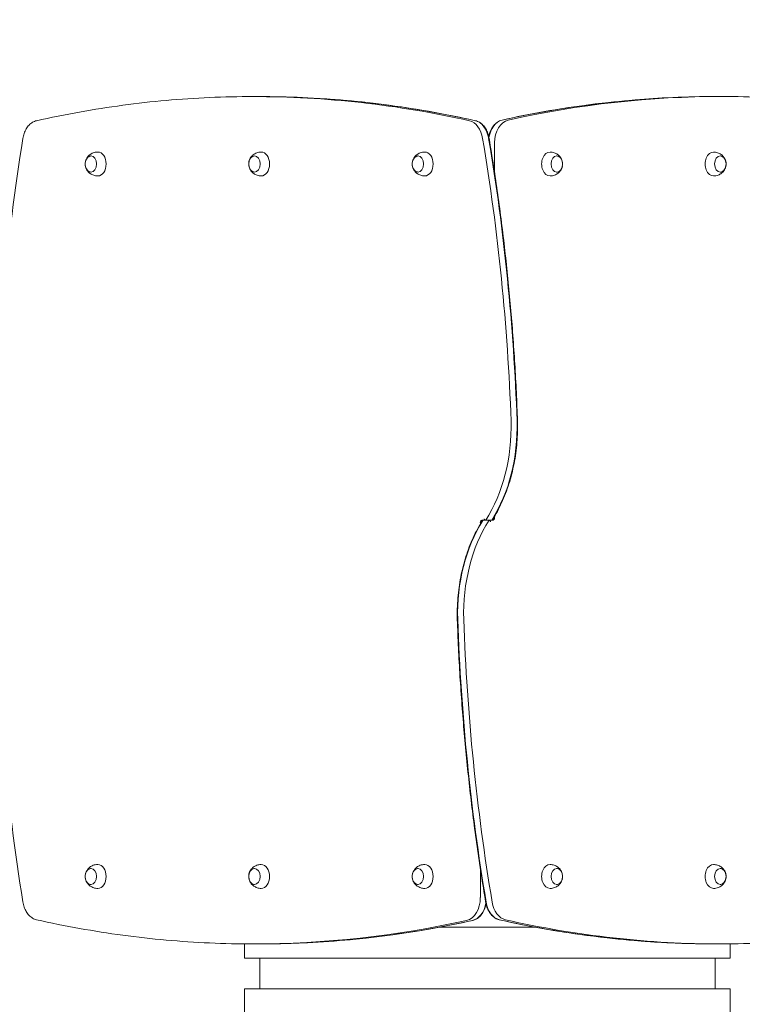
# Model space of a CAD drawing. Units: millimetres. Extents: x 8362 to 9549, y -27126 to -24935.
# Drawn here: x 9062 to 9156, y -25232 to -25105 of the extents above; entities that cross this region are included whole.
import ezdxf

# ---------------------------------------------------------------- set-up
doc = ezdxf.new("R2010")
doc.units = ezdxf.units.MM
doc.styles.add('arialN', font='ARIALN.TTF')
doc.dimstyles.new('100 strzałki', dxfattribs={"dimtxt": 20, "dimasz": 22, "dimexe": 15, "dimexo": 15, "dimgap": 5, "dimtad": 1, "dimdec": 0, "dimtxsty": 'arialN', "dimcen": 0, "dimse1": 1, "dimse2": 1, "dimclrd": 5, "dimclre": 5, "dimclrt": 256, "dimadec": 0, "dimazin": 0, "dimtfac": 1, "dimtdec": 0, "dimtmove": 0, "dimatfit": 0, "dimfxl": 1, "dimarcsym": 0})

# ---------------------------------------------------------------- blocks, each defined once
blk = doc.blocks.new('*D4')
at = {"lineweight": -2, "transparency": 16777216}
blk.add_line((8579.1, -25013.25), (9300.39, -25013.25), dxfattribs=at)
at = {"transparency": 16777216}
for points in [[(8579.1, -25009.58), (8579.1, -25016.91), (8557.1, -25013.25)], [(9300.39, -25009.58), (9300.39, -25016.91), (9322.39, -25013.25)]]:
    blk.add_solid(points, dxfattribs=at)
at = {"layer": 'Defpoints', "color": 0, "transparency": 16777216}
for p in [(9322.39, -25013.25), (8557.1, -25431.32), (9322.39, -25432.48)]:
    blk.add_point(p, dxfattribs=at)
at = {"transparency": 16777216, "insert": (8939.75, -24998.03), "char_height": 20, "attachment_point": 5, "style": 'arialN'}
blk.add_mtext('765', dxfattribs=at)
blk = doc.blocks.new('*D5')
at = {"lineweight": -2, "transparency": 16777216}
blk.add_line((8384.32, -24963.64), (9495.19, -24963.64), dxfattribs=at)
at = {"transparency": 16777216}
for points in [[(8384.32, -24959.98), (8384.32, -24967.31), (8362.32, -24963.64)], [(9495.19, -24959.98), (9495.19, -24967.31), (9517.19, -24963.64)]]:
    blk.add_solid(points, dxfattribs=at)
at = {"layer": 'Defpoints', "color": 0, "transparency": 16777216}
for p in [(9517.19, -24963.64), (8362.32, -25432.48), (9517.19, -25432.48)]:
    blk.add_point(p, dxfattribs=at)
at = {"transparency": 16777216, "insert": (8939.75, -24948.43), "char_height": 20, "attachment_point": 5, "style": 'arialN'}
blk.add_mtext('1155', dxfattribs=at)
blk = doc.blocks.new('*D6')
at = {"lineweight": -2, "transparency": 16777216}
blk.add_line((9494.95, -25518.58), (9494.95, -25130.86), dxfattribs=at)
at = {"transparency": 16777216}
for points in [[(9491.28, -25130.86), (9498.61, -25130.86), (9494.95, -25108.86)], [(9491.28, -25518.58), (9498.61, -25518.58), (9494.95, -25540.58)]]:
    blk.add_solid(points, dxfattribs=at)
at = {"layer": 'Defpoints', "color": 0, "transparency": 16777216}
for p in [(8786.36, -25108.86), (9494.95, -25108.86), (9153.37, -25540.58)]:
    blk.add_point(p, dxfattribs=at)
at = {"transparency": 16777216, "insert": (9479.74, -25324.72), "char_height": 20, "attachment_point": 5, "rotation": 90, "style": 'arialN'}
blk.add_mtext('432', dxfattribs=at)
blk = doc.blocks.new('A$C009A512D')
at = {"lineweight": 0}
for p, q in [((3364.32, 1193.93), (3365.1, 1193.93)), ((3425.12, 1193.93), (3424.35, 1193.93)), ((3395.64, 1187.92), (3395.64, 1184.12)), ((3395.64, 1187.92), (3395.64, 1184.12)), ((3395.64, 1139.42), (3395.64, 1139.22)), ((3395.64, 1139.42), (3395.64, 1139.22)), ((3393.81, 1138.42), (3393.81, 1138.62)), ((3393.81, 1138.42), (3393.81, 1138.62)), ((3394.02, 1138.92), (3394.51, 1138.92)), ((3394.02, 1138.92), (3394.51, 1138.92)), ((3394.51, 1138.92), (3394.73, 1138.92)), ((3394.94, 1138.92), (3394.73, 1138.92)), ((3395.43, 1138.92), (3394.94, 1138.92)), ((3395.43, 1138.92), (3394.94, 1138.92)), ((3393.81, 1089.92), (3393.81, 1093.72)), ((3393.81, 1089.92), (3393.81, 1093.72)), ((3388.47, 1086.08), (3401, 1086.08)), ((3363.22, 1082.08), (3363.22, 1083.92)), ((3364.33, 1083.91), (3365.11, 1083.91)), ((3425.13, 1083.91), (3424.35, 1083.91)), ((3426.22, 1082.08), (3426.22, 1083.92)), ((3426.22, 1082.08), (3363.22, 1082.08)), ((3365.22, 1078.08), (3365.22, 1082.08)), ((3424.29, 1078.08), (3424.29, 1082.08)), ((3363.22, 1078.08), (3426.22, 1078.08)), ((3363.22, 1074.08), (3363.22, 1078.08)), ((3426.22, 1074.08), (3426.22, 1078.08))]:
    blk.add_line(p, q, dxfattribs=at)
for centre, major_axis, start_param, end_param in [((3364.32, 940.75), (0, 253.17), -0.157443, 0), ((3364.32, 940.75), (0, 253.17), -0.157443, 0), ((3425.12, 940.76), (0, 253.17), 0, 0.155352), ((3425.12, 940.76), (0, 253.17), 0, 0.155352), ((3392.36, 1190.5), (0, 0.3), -0.164526, -0.157443), ((3392.04, 1187.83), (0, 3), -1.350923, -0.164526), ((3392.04, 1187.83), (0, 3), -1.350923, -0.164526), ((3392.36, 1190.5), (0, 0.3), -0.164526, -0.157443), ((3397.77, 1187.92), (0, 3), 0.162282, 1.570796), ((3397.77, 1187.92), (0, 3), 0.162282, 1.570796), ((3397.46, 1190.58), (0, 0.3), 0.155351, 0.162282), ((3397.46, 1190.58), (0, 0.3), 0.155352, 0.162282), ((3254.96, 1141.83), (0, 202.24), -1.521454, -1.33804), ((3254.96, 1141.83), (0, 202.24), -1.521454, -1.33804), ((3395.1, 1188.55), (0, -0.3), -1.350923, -1.33804), ((3395.1, 1188.55), (0, -0.3), -1.350923, -1.33804), ((3384.95, 1151.07), (0, 18.18), -2.302773, -1.530335), ((3384.95, 1151.07), (0, 18.18), -2.302773, -1.530335), ((3397.58, 1151.79), (0, 0.3), -1.530335, -1.521454), ((3397.58, 1151.79), (0, 0.3), -1.530335, -1.521454), ((3404.5, 1126.77), (0, -18.18), -2.302773, -1.530335), ((3404.5, 1126.77), (0, -18.18), -2.302773, -1.530335), ((3391.87, 1126.04), (0, -0.3), -1.530335, -1.521454), ((3534.49, 1136), (0, -202.24), -1.521454, -1.33804), ((3534.49, 1136), (0, -202.24), -1.521454, -1.33804), ((3391.87, 1126.04), (0, -0.3), -1.530335, -1.521454), ((3391.68, 1089.92), (0, -3), 0.162282, 1.570796), ((3391.68, 1089.92), (0, -3), 0.162282, 1.570796), ((3394.35, 1089.29), (0, 0.3), -1.350923, -1.33804), ((3394.35, 1089.29), (0, 0.3), -1.350923, -1.33804), ((3397.41, 1090), (0, -3), -1.350923, -0.164526), ((3397.41, 1090), (0, -3), -1.350923, -0.164526), ((3364.33, 1337.08), (0, -253.17), 0, 0.155352), ((3364.33, 1337.08), (0, -253.17), 0, 0.155352), ((3391.99, 1087.26), (0, -0.3), 0.155352, 0.162282), ((3391.99, 1087.26), (0, -0.3), 0.155351, 0.162282), ((3397.1, 1087.34), (0, -0.3), -0.164526, -0.157443), ((3425.13, 1337.08), (0, -253.17), -0.157443, 0), ((3425.13, 1337.08), (0, -253.17), -0.157443, 0), ((3397.1, 1087.34), (0, -0.3), -0.164526, -0.157443)]:
    blk.add_ellipse(centre, major_axis=major_axis, ratio=0.707107, start_param=start_param, end_param=end_param, dxfattribs=at)
at = {"lineweight": 0, "extrusion": (0, 0, -1)}
for centre, major_axis, start_param, end_param in [((3365.1, 940.75), (0, 253.17), 0, 0.157443), ((3365.1, 940.75), (0, 253.17), 0, 0.157443), ((3424.35, 940.76), (0, 253.17), -0.155352, 0), ((3424.35, 940.76), (0, 253.17), -0.155352, 0), ((3393.13, 1190.5), (0, 0.3), 0.157443, 0.164526), ((3392.82, 1187.83), (0, 3), 0.164526, 1.350923), ((3393.13, 1190.5), (0, 0.3), 0.157443, 0.164526), ((3392.82, 1187.83), (0, 3), 0.164526, 1.350923), ((3396.99, 1187.92), (0, 3), -1.335223, -0.162282), ((3396.99, 1187.92), (0, 3), -1.335223, -0.162282), ((3396.68, 1190.58), (0, 0.3), -0.162282, -0.155352), ((3396.68, 1190.58), (0, 0.3), -0.162282, -0.155351), ((3394.32, 1188.55), (0, 0.3), -1.803553, -1.79067), ((3394.32, 1188.55), (0, 0.3), -1.803553, -1.79067), ((3255.74, 1141.83), (0, -202.24), -1.803553, -1.620139), ((3255.74, 1141.83), (0, -202.24), -1.803553, -1.620139), ((3343.28, 1185.17), (0, -1.05), -1.570796, 4.712389), ((3344.17, 1185.17), (0, 1.55), 0, 1.570796), ((3364.5, 1185.17), (0, -1.05), -1.570796, 4.712389), ((3365.38, 1185.17), (0, 1.55), 0, 1.570796), ((3385.71, 1185.17), (0, -1.05), -1.570796, 4.712389), ((3386.59, 1185.17), (0, 1.55), 0, 1.570796), ((3402.86, 1185.17), (0, -1.55), 0, 3.141593), ((3424.07, 1185.17), (0, -1.55), 0, 3.141593), ((3344.17, 1185.17), (0, -1.55), -1.570796, 0), ((3365.38, 1185.17), (0, -1.55), -1.570796, 0), ((3386.59, 1185.17), (0, -1.55), -1.570796, 0), ((3403.74, 1185.17), (0, -1.05), -1.570796, 4.712389), ((3424.95, 1185.17), (0, -1.05), -1.570796, 4.712389), ((3385.73, 1151.07), (0, -18.18), -1.611258, -0.840087), ((3385.73, 1151.07), (0, -18.18), -1.611258, -0.840087), ((3398.36, 1151.79), (0, -0.3), -1.620139, -1.611258), ((3398.36, 1151.79), (0, -0.3), -1.620139, -1.611258), ((3395.43, 1139.22), (0, -0.3), -1.570796, 0), ((3395.43, 1139.22), (0, -0.3), -1.570796, 0), ((3403.72, 1126.77), (0, 18.18), -1.611258, -0.840087), ((3403.72, 1126.77), (0, 18.18), -1.611258, -0.840087), ((3394.02, 1138.62), (0, 0.3), -1.570796, 0), ((3394.02, 1138.62), (0, 0.3), -1.570796, 0), ((3533.71, 1136), (0, 202.24), -1.803553, -1.620139), ((3391.09, 1126.04), (0, 0.3), -1.620139, -1.611258), ((3533.71, 1136), (0, 202.24), -1.803553, -1.620139), ((3391.09, 1126.04), (0, 0.3), -1.620139, -1.611258), ((3343.28, 1092.67), (0, -1.05), -1.570796, 4.712389), ((3344.17, 1092.67), (0, 1.55), 0, 1.570796), ((3364.5, 1092.67), (0, -1.05), -1.570796, 4.712389), ((3365.38, 1092.67), (0, 1.55), 0, 1.570796), ((3385.71, 1092.67), (0, -1.05), -1.570796, 4.712389), ((3386.59, 1092.67), (0, 1.55), 0, 1.570796), ((3402.86, 1092.67), (0, -1.55), 0, 3.141593), ((3403.74, 1092.67), (0, -1.05), -1.570796, 4.712389), ((3424.07, 1092.67), (0, -1.55), 0, 3.141593), ((3424.95, 1092.67), (0, -1.05), -1.570796, 4.712389), ((3344.17, 1092.67), (0, -1.55), -1.570796, 0), ((3365.38, 1092.67), (0, -1.55), -1.570796, 0), ((3386.59, 1092.67), (0, -1.55), -1.570796, 0), ((3392.46, 1089.92), (0, -3), -1.335223, -0.162282), ((3392.46, 1089.92), (0, -3), -1.335223, -0.162282), ((3396.63, 1090), (0, -3), 0.164526, 1.350923), ((3396.63, 1090), (0, -3), 0.164526, 1.350923), ((3395.13, 1089.29), (0, -0.3), -1.803553, -1.79067), ((3395.13, 1089.29), (0, -0.3), -1.803553, -1.79067), ((3365.11, 1337.08), (0, -253.17), -0.155352, 0), ((3365.11, 1337.08), (0, -253.17), -0.155352, 0), ((3392.77, 1087.26), (0, -0.3), -0.162282, -0.155351), ((3392.77, 1087.26), (0, -0.3), -0.162282, -0.155352), ((3424.35, 1337.08), (0, -253.17), 0, 0.157443), ((3396.32, 1087.34), (0, -0.3), 0.157443, 0.164526), ((3424.35, 1337.08), (0, -253.17), 0, 0.157443), ((3396.32, 1087.34), (0, -0.3), 0.157443, 0.164526)]:
    blk.add_ellipse(centre, major_axis=major_axis, ratio=0.707107, start_param=start_param, end_param=end_param, dxfattribs=at)
at = {"lineweight": 0}
for points, knots in [([(3364.32, 1193.93), (3362.44, 1193.93), (3360.56, 1193.88), (3356.8, 1193.72), (3354.92, 1193.59), (3351.17, 1193.26), (3349.29, 1193.05), (3345.55, 1192.54), (3343.68, 1192.25), (3339.95, 1191.58), (3338.09, 1191.21), (3336.23, 1190.79)], [0, 0, 0, 0, 0.0314886, 0.0314886, 0.0629773, 0.0629773, 0.0944659, 0.0944659, 0.1259546, 0.1259546, 0.1574432, 0.1574432, 0.1574432, 0.1574432]), ([(3365.1, 1193.93), (3366.98, 1193.93), (3368.86, 1193.88), (3372.62, 1193.72), (3374.5, 1193.59), (3378.25, 1193.26), (3380.12, 1193.05), (3383.87, 1192.54), (3385.74, 1192.25), (3389.47, 1191.58), (3391.33, 1191.21), (3393.19, 1190.79)], [0, 0, 0, 0, 0.0314886, 0.0314886, 0.0629773, 0.0629773, 0.0944659, 0.0944659, 0.1259546, 0.1259546, 0.1574432, 0.1574432, 0.1574432, 0.1574432]), ([(3396.63, 1190.88), (3398.46, 1191.28), (3400.3, 1191.65), (3403.98, 1192.3), (3405.82, 1192.58), (3409.52, 1193.07), (3411.37, 1193.27), (3415.07, 1193.6), (3416.93, 1193.72), (3420.63, 1193.89), (3422.49, 1193.93), (3424.35, 1193.93)], [6.1278336, 6.1278336, 6.1278336, 6.1278336, 6.158904, 6.158904, 6.1899743, 6.1899743, 6.2210446, 6.2210446, 6.252115, 6.252115, 6.2831853, 6.2831853, 6.2831853, 6.2831853]), ([(3453.22, 1190.79), (3451.36, 1191.21), (3449.5, 1191.58), (3445.77, 1192.25), (3443.9, 1192.55), (3440.15, 1193.05), (3438.28, 1193.26), (3434.52, 1193.59), (3432.65, 1193.72), (3428.89, 1193.89), (3427, 1193.93), (3425.12, 1193.93)], [6.1256946, 6.1256946, 6.1256946, 6.1256946, 6.1571928, 6.1571928, 6.1886909, 6.1886909, 6.220189, 6.220189, 6.2516872, 6.2516872, 6.2831853, 6.2831853, 6.2831853, 6.2831853]), ([(3336.23, 1190.79), (3336.05, 1190.75), (3335.88, 1190.68), (3335.56, 1190.49), (3335.41, 1190.36), (3335.13, 1190.07), (3335.01, 1189.91), (3334.8, 1189.54), (3334.7, 1189.35), (3334.56, 1188.92), (3334.5, 1188.7), (3334.47, 1188.47)], [0.164526, 0.164526, 0.164526, 0.164526, 0.40189, 0.40189, 0.639254, 0.639254, 0.876618, 0.876618, 1.113982, 1.113982, 1.351346, 1.351346, 1.351346, 1.351346]), ([(3336.23, 1190.79), (3336.23, 1190.79), (3336.23, 1190.79), (3336.23, 1190.79), (3336.23, 1190.79), (3336.23, 1190.79), (3336.23, 1190.79), (3336.23, 1190.79), (3336.23, 1190.79), (3336.23, 1190.79), (3336.23, 1190.79), (3336.23, 1190.79)], [6.118659782, 6.118659782, 6.118659782, 6.118659782, 6.120076246, 6.120076246, 6.12149271, 6.12149271, 6.122909174, 6.122909174, 6.124325638, 6.124325638, 6.125742102, 6.125742102, 6.125742102, 6.125742102]), ([(3393.19, 1190.79), (3393.19, 1190.79), (3393.19, 1190.79), (3393.19, 1190.79), (3393.19, 1190.79), (3393.19, 1190.79), (3393.19, 1190.79), (3393.19, 1190.79), (3393.19, 1190.79), (3393.19, 1190.79), (3393.19, 1190.79), (3393.19, 1190.79)], [6.118659782, 6.118659782, 6.118659782, 6.118659782, 6.120076246, 6.120076246, 6.12149271, 6.12149271, 6.122909174, 6.122909174, 6.124325638, 6.124325638, 6.125742102, 6.125742102, 6.125742102, 6.125742102]), ([(3393.19, 1190.79), (3393.37, 1190.75), (3393.54, 1190.68), (3393.86, 1190.49), (3394.01, 1190.36), (3394.28, 1190.08), (3394.41, 1189.91), (3394.62, 1189.54), (3394.71, 1189.35), (3394.86, 1188.93), (3394.91, 1188.7), (3394.95, 1188.48)], [0.164526, 0.164526, 0.164526, 0.164526, 0.401805, 0.401805, 0.639084, 0.639084, 0.876364, 0.876364, 1.113643, 1.113643, 1.350923, 1.350923, 1.350923, 1.350923]), ([(3394.9, 1188.76), (3394.95, 1189.02), (3395.03, 1189.26), (3395.24, 1189.73), (3395.37, 1189.95), (3395.67, 1190.33), (3395.84, 1190.49), (3396.21, 1190.74), (3396.41, 1190.83), (3396.62, 1190.88)], [5.002217, 5.002217, 5.002217, 5.002217, 5.275795, 5.275795, 5.557497, 5.557497, 5.8392, 5.8392, 6.120903, 6.120903, 6.120903, 6.120903]), ([(3396.63, 1190.88), (3396.63, 1190.88), (3396.63, 1190.88), (3396.62, 1190.88), (3396.62, 1190.88), (3396.62, 1190.88), (3396.62, 1190.88), (3396.62, 1190.88), (3396.62, 1190.88), (3396.62, 1190.88), (3396.62, 1190.88), (3396.62, 1190.88)], [0.155351659, 0.155351659, 0.155351659, 0.155351659, 0.156737787, 0.156737787, 0.158123915, 0.158123915, 0.159510043, 0.159510043, 0.160896172, 0.160896172, 0.1622823, 0.1622823, 0.1622823, 0.1622823]), ([(3334.47, 1188.47), (3333.42, 1181.98), (3332.58, 1175.41), (3331.32, 1162.21), (3330.9, 1155.57), (3330.48, 1142.25), (3330.48, 1135.58), (3330.9, 1122.27), (3331.32, 1115.63), (3332.58, 1102.43), (3333.42, 1095.86), (3334.47, 1089.37)], [1.3471236, 1.3471236, 1.3471236, 1.3471236, 1.4365927, 1.4365927, 1.5260618, 1.5260618, 1.6155309, 1.6155309, 1.7049999, 1.7049999, 1.794469, 1.794469, 1.794469, 1.794469]), ([(3334.47, 1188.47), (3334.47, 1188.47), (3334.47, 1188.47), (3334.47, 1188.47), (3334.47, 1188.47), (3334.47, 1188.47), (3334.47, 1188.47), (3334.47, 1188.47), (3334.47, 1188.47), (3334.47, 1188.47), (3334.47, 1188.47), (3334.47, 1188.47)], [4.488716284, 4.488716284, 4.488716284, 4.488716284, 4.489560661, 4.489560661, 4.490405038, 4.490405038, 4.491249415, 4.491249415, 4.492093792, 4.492093792, 4.492938169, 4.492938169, 4.492938169, 4.492938169]), ([(3394.95, 1188.47), (3394.95, 1188.47), (3394.95, 1188.47), (3394.95, 1188.47), (3394.95, 1188.47), (3394.95, 1188.47), (3394.95, 1188.47), (3394.95, 1188.47), (3394.95, 1188.47), (3394.95, 1188.48), (3394.95, 1188.48), (3394.95, 1188.48)], [4.47963244, 4.47963244, 4.47963244, 4.47963244, 4.482209, 4.482209, 4.48478557, 4.48478557, 4.48736213, 4.48736213, 4.4899387, 4.4899387, 4.49251526, 4.49251526, 4.49251526, 4.49251526]), ([(3394.95, 1188.47), (3395.35, 1186.07), (3395.73, 1183.65), (3396.41, 1178.8), (3396.72, 1176.37), (3397.27, 1171.48), (3397.52, 1169.04), (3397.95, 1164.13), (3398.13, 1161.67), (3398.43, 1156.74), (3398.55, 1154.28), (3398.63, 1151.81)], [1.3380398, 1.3380398, 1.3380398, 1.3380398, 1.3747227, 1.3747227, 1.4114055, 1.4114055, 1.4480884, 1.4480884, 1.4847713, 1.4847713, 1.5214541, 1.5214541, 1.5214541, 1.5214541]), ([(3342.58, 1185.49), (3342.6, 1185.58), (3342.63, 1185.67), (3342.71, 1185.86), (3342.77, 1185.96), (3342.92, 1186.17), (3343.02, 1186.27), (3343.27, 1186.47), (3343.42, 1186.55), (3343.76, 1186.68), (3343.95, 1186.72), (3344.15, 1186.72), (3344.16, 1186.72), (3344.17, 1186.72)], [5.022234, 5.022234, 5.022234, 5.022234, 5.274424, 5.274424, 5.526614, 5.526614, 5.778805, 5.778805, 6.030995, 6.030995, 6.272114, 6.272114, 6.283185, 6.283185, 6.283185, 6.283185]), ([(3363.79, 1185.49), (3363.81, 1185.58), (3363.84, 1185.67), (3363.92, 1185.86), (3363.98, 1185.96), (3364.13, 1186.17), (3364.23, 1186.27), (3364.48, 1186.47), (3364.63, 1186.55), (3364.97, 1186.68), (3365.16, 1186.72), (3365.36, 1186.72), (3365.37, 1186.72), (3365.38, 1186.72)], [5.022234, 5.022234, 5.022234, 5.022234, 5.274424, 5.274424, 5.526614, 5.526614, 5.778805, 5.778805, 6.030995, 6.030995, 6.272114, 6.272114, 6.283185, 6.283185, 6.283185, 6.283185]), ([(3385, 1185.49), (3385.02, 1185.58), (3385.05, 1185.67), (3385.14, 1185.86), (3385.19, 1185.96), (3385.35, 1186.17), (3385.44, 1186.27), (3385.69, 1186.47), (3385.84, 1186.55), (3386.19, 1186.68), (3386.38, 1186.72), (3386.58, 1186.72), (3386.58, 1186.72), (3386.59, 1186.72)], [5.022234, 5.022234, 5.022234, 5.022234, 5.274424, 5.274424, 5.526614, 5.526614, 5.778805, 5.778805, 6.030995, 6.030995, 6.272114, 6.272114, 6.283185, 6.283185, 6.283185, 6.283185]), ([(3402.86, 1186.72), (3403.04, 1186.72), (3403.22, 1186.69), (3403.55, 1186.58), (3403.7, 1186.5), (3403.96, 1186.32), (3404.06, 1186.21), (3404.23, 1186.01), (3404.29, 1185.91), (3404.38, 1185.71), (3404.41, 1185.62), (3404.44, 1185.52), (3404.44, 1185.5), (3404.45, 1185.49)], [0, 0, 0, 0, 0.226963, 0.226963, 0.465437, 0.465437, 0.717627, 0.717627, 0.969817, 0.969817, 1.222008, 1.222008, 1.260952, 1.260952, 1.260952, 1.260952]), ([(3424.07, 1186.72), (3424.25, 1186.72), (3424.43, 1186.69), (3424.76, 1186.58), (3424.91, 1186.5), (3425.17, 1186.32), (3425.27, 1186.21), (3425.44, 1186.01), (3425.5, 1185.91), (3425.6, 1185.71), (3425.63, 1185.62), (3425.65, 1185.52), (3425.66, 1185.5), (3425.66, 1185.49)], [0, 0, 0, 0, 0.226963, 0.226963, 0.465437, 0.465437, 0.717627, 0.717627, 0.969817, 0.969817, 1.222008, 1.222008, 1.260952, 1.260952, 1.260952, 1.260952]), ([(3343.31, 1184.12), (3343.24, 1184.12), (3343.17, 1184.14), (3343.03, 1184.2), (3342.95, 1184.24), (3342.82, 1184.36), (3342.76, 1184.44), (3342.65, 1184.62), (3342.61, 1184.72), (3342.56, 1184.93), (3342.54, 1185.05), (3342.54, 1185.27), (3342.55, 1185.39), (3342.61, 1185.6), (3342.65, 1185.71), (3342.75, 1185.89), (3342.82, 1185.97), (3342.96, 1186.1), (3343.05, 1186.15), (3343.19, 1186.2), (3343.25, 1186.22), (3343.31, 1186.22)], [3.176455, 3.176455, 3.176455, 3.176455, 3.415225, 3.415225, 3.702884, 3.702884, 4.020276, 4.020276, 4.358366, 4.358366, 4.701709, 4.701709, 5.045273, 5.045273, 5.388682, 5.388682, 5.727304, 5.727304, 6.044176, 6.044176, 6.248323, 6.248323, 6.248323, 6.248323]), ([(3364.52, 1184.12), (3364.45, 1184.12), (3364.38, 1184.14), (3364.24, 1184.2), (3364.17, 1184.24), (3364.03, 1184.36), (3363.97, 1184.44), (3363.87, 1184.62), (3363.83, 1184.72), (3363.77, 1184.93), (3363.76, 1185.05), (3363.75, 1185.27), (3363.77, 1185.39), (3363.82, 1185.6), (3363.86, 1185.71), (3363.97, 1185.89), (3364.03, 1185.97), (3364.18, 1186.1), (3364.26, 1186.15), (3364.41, 1186.2), (3364.46, 1186.22), (3364.52, 1186.22)], [3.176455, 3.176455, 3.176455, 3.176455, 3.415225, 3.415225, 3.702884, 3.702884, 4.020276, 4.020276, 4.358366, 4.358366, 4.701709, 4.701709, 5.045273, 5.045273, 5.388682, 5.388682, 5.727304, 5.727304, 6.044176, 6.044176, 6.248323, 6.248323, 6.248323, 6.248323]), ([(3385.74, 1184.12), (3385.67, 1184.12), (3385.6, 1184.14), (3385.45, 1184.2), (3385.38, 1184.24), (3385.24, 1184.36), (3385.18, 1184.44), (3385.08, 1184.62), (3385.04, 1184.72), (3384.98, 1184.93), (3384.97, 1185.05), (3384.97, 1185.27), (3384.98, 1185.39), (3385.03, 1185.6), (3385.07, 1185.71), (3385.18, 1185.89), (3385.24, 1185.97), (3385.39, 1186.1), (3385.47, 1186.15), (3385.62, 1186.2), (3385.68, 1186.22), (3385.74, 1186.22)], [3.176455, 3.176455, 3.176455, 3.176455, 3.415225, 3.415225, 3.702884, 3.702884, 4.020276, 4.020276, 4.358366, 4.358366, 4.701709, 4.701709, 5.045273, 5.045273, 5.388682, 5.388682, 5.727304, 5.727304, 6.044176, 6.044176, 6.248323, 6.248323, 6.248323, 6.248323]), ([(3403.71, 1186.22), (3403.78, 1186.22), (3403.85, 1186.2), (3404, 1186.14), (3404.07, 1186.1), (3404.21, 1185.98), (3404.27, 1185.9), (3404.37, 1185.72), (3404.41, 1185.62), (3404.47, 1185.41), (3404.48, 1185.29), (3404.48, 1185.07), (3404.47, 1184.95), (3404.42, 1184.74), (3404.38, 1184.63), (3404.27, 1184.45), (3404.21, 1184.36), (3404.06, 1184.23), (3403.98, 1184.18), (3403.83, 1184.13), (3403.77, 1184.12), (3403.71, 1184.12)], [0.034862, 0.034862, 0.034862, 0.034862, 0.273633, 0.273633, 0.561291, 0.561291, 0.878683, 0.878683, 1.216773, 1.216773, 1.560116, 1.560116, 1.903681, 1.903681, 2.247089, 2.247089, 2.585711, 2.585711, 2.902583, 2.902583, 3.106731, 3.106731, 3.106731, 3.106731]), ([(3424.93, 1186.22), (3425, 1186.22), (3425.07, 1186.2), (3425.21, 1186.14), (3425.28, 1186.1), (3425.42, 1185.98), (3425.48, 1185.9), (3425.58, 1185.72), (3425.62, 1185.62), (3425.68, 1185.41), (3425.7, 1185.29), (3425.7, 1185.07), (3425.68, 1184.95), (3425.63, 1184.74), (3425.59, 1184.63), (3425.49, 1184.45), (3425.42, 1184.36), (3425.27, 1184.23), (3425.19, 1184.18), (3425.05, 1184.13), (3424.99, 1184.12), (3424.93, 1184.12)], [0.034862, 0.034862, 0.034862, 0.034862, 0.273633, 0.273633, 0.561291, 0.561291, 0.878683, 0.878683, 1.216773, 1.216773, 1.560116, 1.560116, 1.903681, 1.903681, 2.247089, 2.247089, 2.585711, 2.585711, 2.902583, 2.902583, 3.106731, 3.106731, 3.106731, 3.106731]), ([(3344.17, 1183.62), (3343.99, 1183.62), (3343.81, 1183.65), (3343.48, 1183.76), (3343.33, 1183.84), (3343.07, 1184.02), (3342.96, 1184.12), (3342.8, 1184.33), (3342.74, 1184.43), (3342.64, 1184.62), (3342.61, 1184.72), (3342.58, 1184.82), (3342.58, 1184.84), (3342.58, 1184.85)], [3.141593, 3.141593, 3.141593, 3.141593, 3.368555, 3.368555, 3.607029, 3.607029, 3.85922, 3.85922, 4.11141, 4.11141, 4.3636, 4.3636, 4.402544, 4.402544, 4.402544, 4.402544]), ([(3365.38, 1183.62), (3365.2, 1183.62), (3365.02, 1183.65), (3364.69, 1183.76), (3364.54, 1183.84), (3364.28, 1184.02), (3364.18, 1184.12), (3364.01, 1184.33), (3363.95, 1184.43), (3363.86, 1184.62), (3363.82, 1184.72), (3363.8, 1184.82), (3363.79, 1184.84), (3363.79, 1184.85)], [3.141593, 3.141593, 3.141593, 3.141593, 3.368555, 3.368555, 3.607029, 3.607029, 3.85922, 3.85922, 4.11141, 4.11141, 4.3636, 4.3636, 4.402544, 4.402544, 4.402544, 4.402544]), ([(3386.59, 1183.62), (3386.41, 1183.62), (3386.23, 1183.65), (3385.9, 1183.76), (3385.75, 1183.84), (3385.5, 1184.02), (3385.39, 1184.12), (3385.22, 1184.33), (3385.16, 1184.43), (3385.07, 1184.62), (3385.04, 1184.72), (3385.01, 1184.82), (3385.01, 1184.84), (3385, 1184.85)], [3.141593, 3.141593, 3.141593, 3.141593, 3.368555, 3.368555, 3.607029, 3.607029, 3.85922, 3.85922, 4.11141, 4.11141, 4.3636, 4.3636, 4.402544, 4.402544, 4.402544, 4.402544]), ([(3404.45, 1184.85), (3404.43, 1184.76), (3404.4, 1184.67), (3404.31, 1184.48), (3404.26, 1184.38), (3404.1, 1184.17), (3404.01, 1184.07), (3403.76, 1183.87), (3403.61, 1183.78), (3403.26, 1183.66), (3403.07, 1183.62), (3402.87, 1183.62), (3402.87, 1183.62), (3402.86, 1183.62)], [1.880641, 1.880641, 1.880641, 1.880641, 2.132831, 2.132831, 2.385022, 2.385022, 2.637212, 2.637212, 2.889402, 2.889402, 3.130521, 3.130521, 3.141593, 3.141593, 3.141593, 3.141593]), ([(3425.66, 1184.85), (3425.64, 1184.76), (3425.61, 1184.67), (3425.53, 1184.48), (3425.47, 1184.38), (3425.32, 1184.17), (3425.22, 1184.07), (3424.97, 1183.87), (3424.82, 1183.78), (3424.48, 1183.66), (3424.29, 1183.62), (3424.09, 1183.62), (3424.08, 1183.62), (3424.07, 1183.62)], [1.880641, 1.880641, 1.880641, 1.880641, 2.132831, 2.132831, 2.385022, 2.385022, 2.637212, 2.637212, 2.889402, 2.889402, 3.130521, 3.130521, 3.141593, 3.141593, 3.141593, 3.141593]), ([(3398.63, 1151.8), (3398.66, 1150.87), (3398.63, 1149.94), (3398.49, 1148.09), (3398.36, 1147.17), (3398.01, 1145.37), (3397.79, 1144.49), (3397.25, 1142.79), (3396.93, 1141.97), (3396.22, 1140.42), (3395.83, 1139.7), (3395.4, 1139.02)], [1.5303348, 1.5303348, 1.5303348, 1.5303348, 1.6846281, 1.6846281, 1.8389214, 1.8389214, 1.9932147, 1.9932147, 2.147508, 2.147508, 2.2976618, 2.2976618, 2.2976618, 2.2976618]), ([(3398.63, 1151.8), (3398.63, 1151.8), (3398.63, 1151.81), (3398.63, 1151.81), (3398.63, 1151.81), (3398.63, 1151.81), (3398.63, 1151.81), (3398.63, 1151.81), (3398.63, 1151.81), (3398.63, 1151.81), (3398.63, 1151.81), (3398.63, 1151.81)], [4.752850513, 4.752850513, 4.752850513, 4.752850513, 4.754626644, 4.754626644, 4.756402775, 4.756402775, 4.758178906, 4.758178906, 4.759955037, 4.759955037, 4.761731168, 4.761731168, 4.761731168, 4.761731168]), ([(3394.51, 1138.92), (3394.5, 1138.92), (3394.48, 1138.92), (3394.44, 1138.94), (3394.42, 1138.95), (3394.38, 1138.99), (3394.37, 1139.01), (3394.34, 1139.04), (3394.33, 1139.06), (3394.32, 1139.09), (3394.31, 1139.1), (3394.31, 1139.12), (3394.31, 1139.12), (3394.31, 1139.12)], [-0.3299356, -0.3299356, -0.3299356, -0.3299356, -0.2579812, -0.2579812, -0.1828055, -0.1828055, -0.1006184, -0.1006184, -0.0505267, -0.0505267, 0, 0, 0.0006933, 0.0006933, 0.0006933, 0.0006933]), ([(3390.82, 1126.03), (3390.79, 1126.97), (3390.82, 1127.9), (3390.97, 1129.75), (3391.09, 1130.67), (3391.44, 1132.47), (3391.66, 1133.35), (3392.21, 1135.05), (3392.52, 1135.87), (3393.23, 1137.42), (3393.62, 1138.14), (3394.05, 1138.82)], [4.6719274, 4.6719274, 4.6719274, 4.6719274, 4.8262207, 4.8262207, 4.980514, 4.980514, 5.1348073, 5.1348073, 5.2891006, 5.2891006, 5.4392544, 5.4392544, 5.4392544, 5.4392544]), ([(3394.94, 1138.92), (3394.95, 1138.92), (3394.97, 1138.92), (3395.01, 1138.9), (3395.03, 1138.89), (3395.07, 1138.85), (3395.08, 1138.83), (3395.11, 1138.8), (3395.12, 1138.78), (3395.13, 1138.75), (3395.14, 1138.74), (3395.14, 1138.72), (3395.14, 1138.72), (3395.14, 1138.72)], [-0.3299356, -0.3299356, -0.3299356, -0.3299356, -0.2579812, -0.2579812, -0.1828055, -0.1828055, -0.1006184, -0.1006184, -0.0505267, -0.0505267, 0, 0, 0.0006933, 0.0006933, 0.0006933, 0.0006933]), ([(3394.5, 1089.37), (3394.1, 1091.77), (3393.72, 1094.19), (3393.04, 1099.04), (3392.73, 1101.47), (3392.18, 1106.35), (3391.93, 1108.8), (3391.51, 1113.71), (3391.32, 1116.17), (3391.02, 1121.1), (3390.9, 1123.56), (3390.82, 1126.03)], [4.4796324, 4.4796324, 4.4796324, 4.4796324, 4.5163153, 4.5163153, 4.5529982, 4.5529982, 4.5896811, 4.5896811, 4.6263639, 4.6263639, 4.6630468, 4.6630468, 4.6630468, 4.6630468]), ([(3390.82, 1126.03), (3390.82, 1126.03), (3390.82, 1126.03), (3390.82, 1126.03), (3390.82, 1126.03), (3390.82, 1126.03), (3390.82, 1126.03), (3390.82, 1126.03), (3390.82, 1126.03), (3390.82, 1126.03), (3390.82, 1126.03), (3390.82, 1126.03)], [1.61125786, 1.61125786, 1.61125786, 1.61125786, 1.613033991, 1.613033991, 1.614810122, 1.614810122, 1.616586252, 1.616586252, 1.618362383, 1.618362383, 1.620138514, 1.620138514, 1.620138514, 1.620138514]), ([(3343.31, 1091.62), (3343.24, 1091.62), (3343.17, 1091.64), (3343.03, 1091.7), (3342.95, 1091.74), (3342.82, 1091.86), (3342.76, 1091.94), (3342.65, 1092.12), (3342.61, 1092.22), (3342.56, 1092.43), (3342.54, 1092.55), (3342.54, 1092.77), (3342.55, 1092.89), (3342.61, 1093.1), (3342.65, 1093.21), (3342.75, 1093.39), (3342.82, 1093.47), (3342.96, 1093.6), (3343.05, 1093.65), (3343.19, 1093.7), (3343.25, 1093.72), (3343.31, 1093.72)], [3.176455, 3.176455, 3.176455, 3.176455, 3.415225, 3.415225, 3.702884, 3.702884, 4.020276, 4.020276, 4.358366, 4.358366, 4.701709, 4.701709, 5.045273, 5.045273, 5.388682, 5.388682, 5.727304, 5.727304, 6.044176, 6.044176, 6.248323, 6.248323, 6.248323, 6.248323]), ([(3342.58, 1092.99), (3342.6, 1093.08), (3342.63, 1093.17), (3342.71, 1093.36), (3342.77, 1093.46), (3342.92, 1093.67), (3343.02, 1093.77), (3343.27, 1093.97), (3343.42, 1094.05), (3343.76, 1094.18), (3343.95, 1094.22), (3344.15, 1094.22), (3344.16, 1094.22), (3344.17, 1094.22)], [5.022234, 5.022234, 5.022234, 5.022234, 5.274424, 5.274424, 5.526614, 5.526614, 5.778805, 5.778805, 6.030995, 6.030995, 6.272114, 6.272114, 6.283185, 6.283185, 6.283185, 6.283185]), ([(3364.52, 1091.62), (3364.45, 1091.62), (3364.38, 1091.64), (3364.24, 1091.7), (3364.17, 1091.74), (3364.03, 1091.86), (3363.97, 1091.94), (3363.87, 1092.12), (3363.83, 1092.22), (3363.77, 1092.43), (3363.76, 1092.55), (3363.75, 1092.77), (3363.77, 1092.89), (3363.82, 1093.1), (3363.86, 1093.21), (3363.97, 1093.39), (3364.03, 1093.47), (3364.18, 1093.6), (3364.26, 1093.65), (3364.41, 1093.7), (3364.46, 1093.72), (3364.52, 1093.72)], [3.176455, 3.176455, 3.176455, 3.176455, 3.415225, 3.415225, 3.702884, 3.702884, 4.020276, 4.020276, 4.358366, 4.358366, 4.701709, 4.701709, 5.045273, 5.045273, 5.388682, 5.388682, 5.727304, 5.727304, 6.044176, 6.044176, 6.248323, 6.248323, 6.248323, 6.248323]), ([(3363.79, 1092.99), (3363.81, 1093.08), (3363.84, 1093.17), (3363.92, 1093.36), (3363.98, 1093.46), (3364.13, 1093.67), (3364.23, 1093.77), (3364.48, 1093.97), (3364.63, 1094.05), (3364.97, 1094.18), (3365.16, 1094.22), (3365.36, 1094.22), (3365.37, 1094.22), (3365.38, 1094.22)], [5.022234, 5.022234, 5.022234, 5.022234, 5.274424, 5.274424, 5.526614, 5.526614, 5.778805, 5.778805, 6.030995, 6.030995, 6.272114, 6.272114, 6.283185, 6.283185, 6.283185, 6.283185]), ([(3385.74, 1091.62), (3385.67, 1091.62), (3385.6, 1091.64), (3385.45, 1091.7), (3385.38, 1091.74), (3385.24, 1091.86), (3385.18, 1091.94), (3385.08, 1092.12), (3385.04, 1092.22), (3384.98, 1092.43), (3384.97, 1092.55), (3384.97, 1092.77), (3384.98, 1092.89), (3385.03, 1093.1), (3385.07, 1093.21), (3385.18, 1093.39), (3385.24, 1093.47), (3385.39, 1093.6), (3385.47, 1093.65), (3385.62, 1093.7), (3385.68, 1093.72), (3385.74, 1093.72)], [3.176455, 3.176455, 3.176455, 3.176455, 3.415225, 3.415225, 3.702884, 3.702884, 4.020276, 4.020276, 4.358366, 4.358366, 4.701709, 4.701709, 5.045273, 5.045273, 5.388682, 5.388682, 5.727304, 5.727304, 6.044176, 6.044176, 6.248323, 6.248323, 6.248323, 6.248323]), ([(3385, 1092.99), (3385.02, 1093.08), (3385.05, 1093.17), (3385.14, 1093.36), (3385.19, 1093.46), (3385.35, 1093.67), (3385.44, 1093.77), (3385.69, 1093.97), (3385.84, 1094.05), (3386.19, 1094.18), (3386.38, 1094.22), (3386.58, 1094.22), (3386.58, 1094.22), (3386.59, 1094.22)], [5.022234, 5.022234, 5.022234, 5.022234, 5.274424, 5.274424, 5.526614, 5.526614, 5.778805, 5.778805, 6.030995, 6.030995, 6.272114, 6.272114, 6.283185, 6.283185, 6.283185, 6.283185]), ([(3402.86, 1094.22), (3403.04, 1094.22), (3403.22, 1094.19), (3403.55, 1094.08), (3403.7, 1094), (3403.96, 1093.82), (3404.06, 1093.71), (3404.23, 1093.51), (3404.29, 1093.41), (3404.38, 1093.21), (3404.41, 1093.12), (3404.44, 1093.02), (3404.44, 1093), (3404.45, 1092.99)], [0, 0, 0, 0, 0.226963, 0.226963, 0.465437, 0.465437, 0.717627, 0.717627, 0.969817, 0.969817, 1.222008, 1.222008, 1.260952, 1.260952, 1.260952, 1.260952]), ([(3403.71, 1093.72), (3403.78, 1093.72), (3403.85, 1093.7), (3404, 1093.64), (3404.07, 1093.6), (3404.21, 1093.48), (3404.27, 1093.4), (3404.37, 1093.22), (3404.41, 1093.12), (3404.47, 1092.91), (3404.48, 1092.79), (3404.48, 1092.57), (3404.47, 1092.45), (3404.42, 1092.24), (3404.38, 1092.13), (3404.27, 1091.95), (3404.21, 1091.86), (3404.06, 1091.73), (3403.98, 1091.68), (3403.83, 1091.63), (3403.77, 1091.62), (3403.71, 1091.62)], [0.034862, 0.034862, 0.034862, 0.034862, 0.273633, 0.273633, 0.561291, 0.561291, 0.878683, 0.878683, 1.216773, 1.216773, 1.560116, 1.560116, 1.903681, 1.903681, 2.247089, 2.247089, 2.585711, 2.585711, 2.902583, 2.902583, 3.106731, 3.106731, 3.106731, 3.106731]), ([(3424.07, 1094.22), (3424.25, 1094.22), (3424.43, 1094.19), (3424.76, 1094.08), (3424.91, 1094), (3425.17, 1093.82), (3425.27, 1093.71), (3425.44, 1093.51), (3425.5, 1093.41), (3425.6, 1093.21), (3425.63, 1093.12), (3425.65, 1093.02), (3425.66, 1093), (3425.66, 1092.99)], [0, 0, 0, 0, 0.226963, 0.226963, 0.465437, 0.465437, 0.717627, 0.717627, 0.969817, 0.969817, 1.222008, 1.222008, 1.260952, 1.260952, 1.260952, 1.260952]), ([(3424.93, 1093.72), (3425, 1093.72), (3425.07, 1093.7), (3425.21, 1093.64), (3425.28, 1093.6), (3425.42, 1093.48), (3425.48, 1093.4), (3425.58, 1093.22), (3425.62, 1093.12), (3425.68, 1092.91), (3425.7, 1092.79), (3425.7, 1092.57), (3425.68, 1092.45), (3425.63, 1092.24), (3425.59, 1092.13), (3425.49, 1091.95), (3425.42, 1091.86), (3425.27, 1091.73), (3425.19, 1091.68), (3425.05, 1091.63), (3424.99, 1091.62), (3424.93, 1091.62)], [0.034862, 0.034862, 0.034862, 0.034862, 0.273633, 0.273633, 0.561291, 0.561291, 0.878683, 0.878683, 1.216773, 1.216773, 1.560116, 1.560116, 1.903681, 1.903681, 2.247089, 2.247089, 2.585711, 2.585711, 2.902583, 2.902583, 3.106731, 3.106731, 3.106731, 3.106731]), ([(3344.17, 1091.12), (3343.99, 1091.12), (3343.81, 1091.15), (3343.48, 1091.26), (3343.33, 1091.34), (3343.07, 1091.52), (3342.96, 1091.62), (3342.8, 1091.83), (3342.74, 1091.93), (3342.64, 1092.12), (3342.61, 1092.22), (3342.58, 1092.32), (3342.58, 1092.34), (3342.58, 1092.35)], [3.141593, 3.141593, 3.141593, 3.141593, 3.368555, 3.368555, 3.607029, 3.607029, 3.85922, 3.85922, 4.11141, 4.11141, 4.3636, 4.3636, 4.402544, 4.402544, 4.402544, 4.402544]), ([(3365.38, 1091.12), (3365.2, 1091.12), (3365.02, 1091.15), (3364.69, 1091.26), (3364.54, 1091.34), (3364.28, 1091.52), (3364.18, 1091.62), (3364.01, 1091.83), (3363.95, 1091.93), (3363.86, 1092.12), (3363.82, 1092.22), (3363.8, 1092.32), (3363.79, 1092.34), (3363.79, 1092.35)], [3.141593, 3.141593, 3.141593, 3.141593, 3.368555, 3.368555, 3.607029, 3.607029, 3.85922, 3.85922, 4.11141, 4.11141, 4.3636, 4.3636, 4.402544, 4.402544, 4.402544, 4.402544]), ([(3386.59, 1091.12), (3386.41, 1091.12), (3386.23, 1091.15), (3385.9, 1091.26), (3385.75, 1091.34), (3385.5, 1091.52), (3385.39, 1091.62), (3385.22, 1091.83), (3385.16, 1091.93), (3385.07, 1092.12), (3385.04, 1092.22), (3385.01, 1092.32), (3385.01, 1092.34), (3385, 1092.35)], [3.141593, 3.141593, 3.141593, 3.141593, 3.368555, 3.368555, 3.607029, 3.607029, 3.85922, 3.85922, 4.11141, 4.11141, 4.3636, 4.3636, 4.402544, 4.402544, 4.402544, 4.402544]), ([(3404.45, 1092.35), (3404.43, 1092.26), (3404.4, 1092.17), (3404.31, 1091.98), (3404.26, 1091.88), (3404.1, 1091.67), (3404.01, 1091.57), (3403.76, 1091.37), (3403.61, 1091.28), (3403.26, 1091.16), (3403.07, 1091.12), (3402.87, 1091.12), (3402.87, 1091.12), (3402.86, 1091.12)], [1.880641, 1.880641, 1.880641, 1.880641, 2.132831, 2.132831, 2.385022, 2.385022, 2.637212, 2.637212, 2.889402, 2.889402, 3.130521, 3.130521, 3.141593, 3.141593, 3.141593, 3.141593]), ([(3425.66, 1092.35), (3425.64, 1092.26), (3425.61, 1092.17), (3425.53, 1091.98), (3425.47, 1091.88), (3425.32, 1091.67), (3425.22, 1091.57), (3424.97, 1091.37), (3424.82, 1091.28), (3424.48, 1091.16), (3424.29, 1091.12), (3424.09, 1091.12), (3424.08, 1091.12), (3424.07, 1091.12)], [1.880641, 1.880641, 1.880641, 1.880641, 2.132831, 2.132831, 2.385022, 2.385022, 2.637212, 2.637212, 2.889402, 2.889402, 3.130521, 3.130521, 3.141593, 3.141593, 3.141593, 3.141593]), ([(3334.47, 1089.36), (3334.47, 1089.36), (3334.47, 1089.36), (3334.47, 1089.36), (3334.47, 1089.36), (3334.47, 1089.36), (3334.47, 1089.36), (3334.47, 1089.37), (3334.47, 1089.37), (3334.47, 1089.37), (3334.47, 1089.37), (3334.47, 1089.37)], [4.931839792, 4.931839792, 4.931839792, 4.931839792, 4.932684169, 4.932684169, 4.933528546, 4.933528546, 4.934372922, 4.934372922, 4.935217299, 4.935217299, 4.936061676, 4.936061676, 4.936061676, 4.936061676]), ([(3334.47, 1089.36), (3334.5, 1089.14), (3334.56, 1088.91), (3334.7, 1088.49), (3334.8, 1088.29), (3335.01, 1087.93), (3335.13, 1087.76), (3335.41, 1087.48), (3335.56, 1087.35), (3335.88, 1087.16), (3336.05, 1087.09), (3336.23, 1087.05)], [1.790247, 1.790247, 1.790247, 1.790247, 2.027612, 2.027612, 2.264976, 2.264976, 2.502341, 2.502341, 2.739705, 2.739705, 2.97707, 2.97707, 2.97707, 2.97707]), ([(3394.5, 1089.37), (3394.5, 1089.37), (3394.5, 1089.37), (3394.5, 1089.37), (3394.5, 1089.37), (3394.5, 1089.37), (3394.5, 1089.36), (3394.5, 1089.36), (3394.5, 1089.36), (3394.5, 1089.36), (3394.5, 1089.36), (3394.5, 1089.36)], [1.33803979, 1.33803979, 1.33803979, 1.33803979, 1.34061635, 1.34061635, 1.34319291, 1.34319291, 1.34576948, 1.34576948, 1.34834604, 1.34834604, 1.35092261, 1.35092261, 1.35092261, 1.35092261]), ([(3396.26, 1087.05), (3396.08, 1087.09), (3395.91, 1087.16), (3395.59, 1087.35), (3395.44, 1087.48), (3395.17, 1087.76), (3395.04, 1087.93), (3394.83, 1088.29), (3394.74, 1088.49), (3394.59, 1088.91), (3394.54, 1089.14), (3394.5, 1089.36)], [3.306118, 3.306118, 3.306118, 3.306118, 3.543398, 3.543398, 3.780677, 3.780677, 4.017956, 4.017956, 4.255236, 4.255236, 4.492515, 4.492515, 4.492515, 4.492515]), ([(3394.56, 1089.08), (3394.5, 1088.82), (3394.42, 1088.57), (3394.21, 1088.11), (3394.08, 1087.89), (3393.78, 1087.51), (3393.61, 1087.35), (3393.24, 1087.1), (3393.04, 1087.01), (3392.83, 1086.96)], [1.860625, 1.860625, 1.860625, 1.860625, 2.134202, 2.134202, 2.415905, 2.415905, 2.697608, 2.697608, 2.97931, 2.97931, 2.97931, 2.97931]), ([(3336.23, 1087.05), (3336.23, 1087.05), (3336.23, 1087.05), (3336.23, 1087.05), (3336.23, 1087.05), (3336.23, 1087.05), (3336.23, 1087.05), (3336.23, 1087.05), (3336.23, 1087.05), (3336.23, 1087.05), (3336.23, 1087.05), (3336.23, 1087.05)], [3.299083343, 3.299083343, 3.299083343, 3.299083343, 3.300489796, 3.300489796, 3.30189625, 3.30189625, 3.303302704, 3.303302704, 3.304709157, 3.304709157, 3.306115611, 3.306115611, 3.306115611, 3.306115611]), ([(3336.23, 1087.05), (3338.09, 1086.63), (3339.95, 1086.25), (3343.68, 1085.59), (3345.55, 1085.29), (3349.3, 1084.79), (3351.17, 1084.58), (3354.93, 1084.25), (3356.81, 1084.12), (3360.57, 1083.95), (3362.45, 1083.91), (3364.33, 1083.91)], [2.984102, 2.984102, 2.984102, 2.984102, 3.0156001, 3.0156001, 3.0470982, 3.0470982, 3.0785964, 3.0785964, 3.1100945, 3.1100945, 3.1415927, 3.1415927, 3.1415927, 3.1415927]), ([(3392.83, 1086.96), (3390.99, 1086.56), (3389.15, 1086.19), (3385.47, 1085.54), (3383.63, 1085.26), (3379.93, 1084.77), (3378.08, 1084.56), (3374.38, 1084.24), (3372.53, 1084.12), (3368.82, 1083.95), (3366.96, 1083.91), (3365.11, 1083.91)], [2.986241, 2.986241, 2.986241, 2.986241, 3.0173113, 3.0173113, 3.0483817, 3.0483817, 3.079452, 3.079452, 3.1105223, 3.1105223, 3.1415927, 3.1415927, 3.1415927, 3.1415927]), ([(3392.83, 1086.96), (3392.83, 1086.96), (3392.83, 1086.96), (3392.83, 1086.96), (3392.83, 1086.96), (3392.83, 1086.96), (3392.83, 1086.96), (3392.83, 1086.96), (3392.83, 1086.96), (3392.83, 1086.96), (3392.83, 1086.96), (3392.83, 1086.96)], [3.296944312, 3.296944312, 3.296944312, 3.296944312, 3.298330441, 3.298330441, 3.299716569, 3.299716569, 3.301102697, 3.301102697, 3.302488825, 3.302488825, 3.303874953, 3.303874953, 3.303874953, 3.303874953]), ([(3424.35, 1083.91), (3422.47, 1083.91), (3420.59, 1083.96), (3416.83, 1084.12), (3414.95, 1084.25), (3411.2, 1084.58), (3409.33, 1084.79), (3405.58, 1085.29), (3403.71, 1085.59), (3399.98, 1086.25), (3398.12, 1086.63), (3396.26, 1087.05)], [3.1415927, 3.1415927, 3.1415927, 3.1415927, 3.1730813, 3.1730813, 3.2045699, 3.2045699, 3.2360586, 3.2360586, 3.2675472, 3.2675472, 3.2990359, 3.2990359, 3.2990359, 3.2990359]), ([(3396.26, 1087.05), (3396.26, 1087.05), (3396.26, 1087.05), (3396.26, 1087.05), (3396.26, 1087.05), (3396.26, 1087.05), (3396.26, 1087.05), (3396.26, 1087.05), (3396.26, 1087.05), (3396.26, 1087.05), (3396.26, 1087.05), (3396.26, 1087.05)], [2.977067128, 2.977067128, 2.977067128, 2.977067128, 2.978483592, 2.978483592, 2.979900057, 2.979900057, 2.981316521, 2.981316521, 2.982732985, 2.982732985, 2.984149449, 2.984149449, 2.984149449, 2.984149449]), ([(3425.13, 1083.91), (3427.01, 1083.91), (3428.89, 1083.96), (3432.65, 1084.12), (3434.53, 1084.25), (3438.28, 1084.58), (3440.16, 1084.79), (3443.9, 1085.29), (3445.77, 1085.59), (3449.5, 1086.25), (3451.36, 1086.63), (3453.22, 1087.05)], [3.1415927, 3.1415927, 3.1415927, 3.1415927, 3.1730813, 3.1730813, 3.2045699, 3.2045699, 3.2360586, 3.2360586, 3.2675472, 3.2675472, 3.2990359, 3.2990359, 3.2990359, 3.2990359])]:
    blk.add_open_spline(points, degree=3, knots=knots, dxfattribs=at)

msp = doc.modelspace()

# ---------------------------------------------------------------- block references
msp.add_blockref('A$C009A512D', (5728.24, -26308.49))

# ---------------------------------------------------------------- dimensions: what is measured, and where the dimension line sits
for base, p1, p2, picture, middle in [((9517.19, -24963.64), (8362.32, -25432.48), (9517.19, -25432.48), '*D5', (8939.75, -24948.43)), ((9322.39, -25013.25), (8557.1, -25431.32), (9322.39, -25432.48), '*D4', (8939.75, -24998.03))]:
    dim = msp.add_linear_dim(base=base, p1=p1, p2=p2, dimstyle='100 strzałki', override={"dimclrd": 256})
    dim.commit()
    dim.dimension.update_dxf_attribs({"geometry": picture, "text_midpoint": middle})
dim = msp.add_linear_dim(base=(9494.95, -25108.86), p1=(9153.37, -25540.58), p2=(8786.36, -25108.86), angle=90, dimstyle='100 strzałki', override={"dimclrd": 256})
dim.commit()
dim.dimension.update_dxf_attribs({"geometry": '*D6', "text_midpoint": (9479.74, -25324.72)})

doc.saveas('drawing.dxf')
